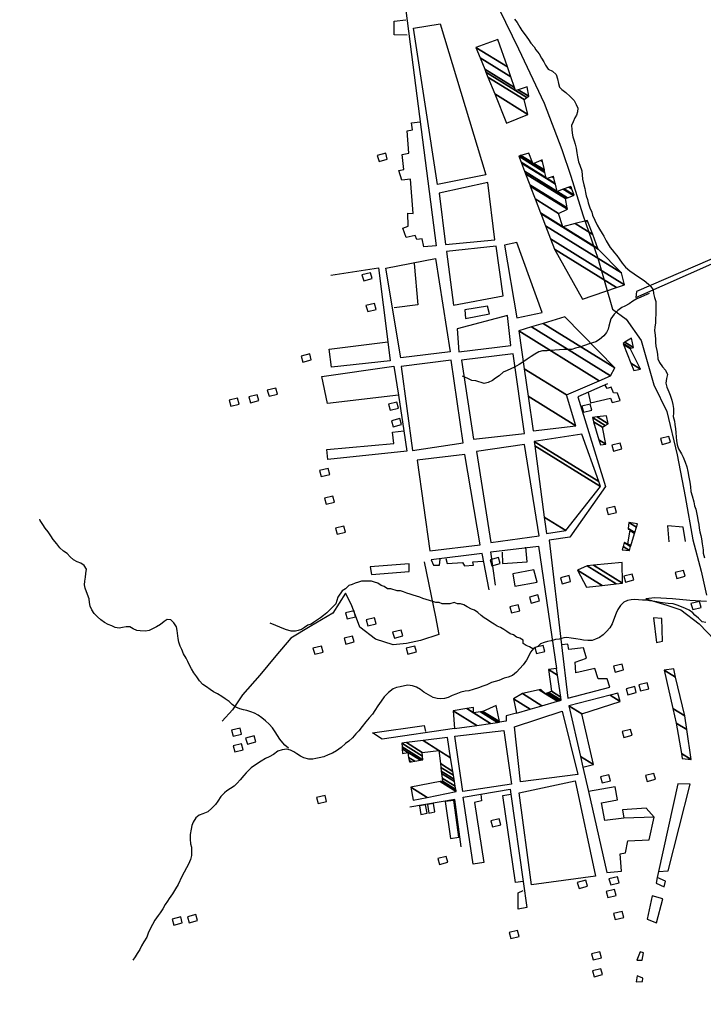
# Model space of a CAD drawing. Units: metres. Extents: x -21025 to 21025, y -14850 to 14850.
# Drawn here: x -16926 to -15855, y 9218 to 10762 of the extents above; entities that cross this region are included whole.
import ezdxf

# ---------------------------------------------------------------- set-up
doc = ezdxf.new("R2010")
doc.units = ezdxf.units.M
doc.header["$MEASUREMENT"] = 0
for name, color, linetype, lineweight in [('15', 1, 'Continuous', 0), ('19', 1, 'Continuous', 0), ('44', 1, 'Continuous', 0), ('5', 1, 'Continuous', 0), ('6', 1, 'Continuous', 0)]:
    doc.layers.add(name, color=color, linetype=linetype, lineweight=lineweight)

msp = doc.modelspace()

# ---------------------------------------------------------------- linework, layer by layer
at = {"layer": '15', "color": 7, "linetype": 'Continuous', "lineweight": -3}
for p, q in [((-16333.22, 10173.06), (-16324.72, 10116.96)), ((-16044.22, 9589.66), (-16035.52, 9551.56)), ((-15895.32, 9563.96), (-15925.52, 9426.36)), ((-15925.52, 9426.36), (-15927.62, 9416.66))]:
    msp.add_line(p, q, dxfattribs=at)
for points in [[(-16323.42, 10792.16), (-16273.72, 10406.96), (-16293.12, 10405.56), (-16296.02, 10418.16), (-16304.22, 10416.96), (-16306.72, 10423.36), (-16321.12, 10420.46), (-16326.12, 10435.06), (-16317.62, 10437.76), (-16318.22, 10458.46), (-16310.02, 10457.66), (-16314.12, 10511.86), (-16327.92, 10510.26), (-16332.42, 10525.06), (-16324.42, 10526.56), (-16327.32, 10550.06), (-16316.82, 10552.26), (-16319.22, 10587.36), (-16311.32, 10589.06), (-16312.52, 10600.06), (-16298.82, 10601.46)], [(-16319.62, 10737.16), (-16339.82, 10738.16), (-16339.92, 10759.36), (-16321.42, 10761.26)], [(-16308.42, 10379.66), (-16302.92, 10314.86), (-16340.02, 10309.86)], [(-16438.82, 10360.96), (-16364.22, 10372.76), (-16349.72, 10256.86)], [(-16349.72, 10256.86), (-16345.92, 10227.06), (-16438.12, 10216.76), (-16441.62, 10245.36), (-16349.72, 10256.86)], [(-16005.42, 10190.66), (-16051.92, 10170.36), (-16008.72, 10030.06), (-16064.52, 9950.36), (-16096.72, 9945.56), (-16077.62, 9781.56)], [(-16035.72, 10177.36), (-16032.32, 10160.76), (-16001.02, 10168.06), (-15998.02, 10161.66), (-15985.72, 10164.66), (-15989.72, 10176.16), (-15996.12, 10176.46), (-15999.92, 10185.46), (-16005.82, 10183.46), (-16009.02, 10188.86)], [(-16324.72, 10116.96), (-16319.92, 10085.46), (-16443.52, 10072.26), (-16445.22, 10087.96), (-16340.22, 10097.36), (-16342.42, 10114.86), (-16324.72, 10116.96)], [(-15883.32, 9943.36), (-15886.92, 9966.26), (-15911.72, 9968.06), (-15909.42, 9942.86)], [(-16180.82, 9875.26), (-16188.42, 9927.46), (-16113.42, 9936.46), (-16085.42, 9744.66)], [(-16170.32, 9926.76), (-16170.22, 9909.36), (-16131.32, 9911.86), (-16133.72, 9934.66)], [(-16292.72, 9911.56), (-16275.12, 9825.26), (-16269.72, 9797.56), (-16298.72, 9788.36), (-16320.72, 9783.76), (-16341.42, 9781.36), (-16369.02, 9790.36), (-16393.32, 9809.26), (-16406.82, 9844.16), (-16415.92, 9862.36), (-16435.92, 9831.16), (-16471.62, 9810.46), (-16501.72, 9791.86), (-16524.92, 9764.16), (-16550.02, 9733.96), (-16577.42, 9703.36), (-16593.22, 9679.46), (-16609.02, 9661.96)], [(-16190.82, 9867.66), (-16201.82, 9924.76), (-16281.92, 9914.76), (-16277.92, 9906.56), (-16268.72, 9906.46), (-16267.62, 9915.66)], [(-16258.92, 9917.16), (-16256.62, 9908.96), (-16232.82, 9910.46), (-16229.82, 9905.66), (-16215.72, 9906.26), (-16216.72, 9911.86), (-16200.92, 9912.76)], [(-16077.62, 9781.56), (-16067.92, 9697.76), (-16002.02, 9715.26), (-16006.22, 9728.36), (-16020.02, 9728.26), (-16025.52, 9744.36), (-16055.22, 9737.76), (-16056.42, 9754.66), (-16038.42, 9760.66), (-16043.12, 9777.06), (-16065.92, 9774.46), (-16067.82, 9782.86), (-16077.62, 9781.56)], [(-16148.32, 9674.66), (-16164.32, 9670.06), (-16164.42, 9662.06), (-16174.82, 9660.56)], [(-16245.32, 9650.26), (-16358.72, 9633.76), (-16373.92, 9643.86), (-16293.02, 9655.36), (-16290.82, 9645.66)], [(-16204.12, 9547.46), (-16158.22, 9555.26), (-16157.12, 9547.76)], [(-16035.52, 9551.56), (-16006.82, 9424.56), (-15983.82, 9426.96), (-15985.82, 9454.06), (-15977.42, 9455.76), (-15973.92, 9474.16), (-15940.32, 9475.86), (-15932.62, 9511.56), (-15979.92, 9509.96), (-16009.92, 9506.46), (-16014.72, 9534.06), (-15989.72, 9538.66), (-15993.62, 9559.06), (-16035.52, 9551.56)], [(-15925.52, 9426.36), (-15910.62, 9427.26), (-15876.12, 9563.26), (-15895.32, 9563.96)], [(-16204.12, 9547.46), (-16202.72, 9536.96), (-16214.12, 9534.46), (-16199.52, 9440.16), (-16216.02, 9437.66), (-16231.82, 9542.66), (-16204.12, 9547.46)], [(-16137.62, 9410.56), (-16149.92, 9409.26), (-16169.52, 9545.46), (-16157.12, 9547.76), (-16137.62, 9410.56)], [(-16235.02, 9464.76), (-16244.72, 9539.06), (-16315.22, 9527.16)], [(-15932.62, 9511.56), (-15945.22, 9525.76), (-15982.12, 9522.76), (-15979.92, 9509.96)], [(-15927.62, 9416.66), (-15929.52, 9408.06), (-15916.52, 9402.26), (-15914.92, 9411.16), (-15927.62, 9416.66)], [(-16137.62, 9410.56), (-16131.82, 9369.66), (-16145.32, 9367.06), (-16145.32, 9392.56), (-16137.52, 9396.56)]]:
    msp.add_lwpolyline(points, dxfattribs=at)
for points in [[(-16267.82, 10755.16), (-16195.92, 10518.66), (-16271.72, 10503.26), (-16309.32, 10748.56)], [(-16211.62, 10718.26), (-16162.4561, 10687.7781), (-16177.32, 10730.76)], [(-16205.111, 10702.0488), (-16157.0964, 10672.2795), (-16162.4561, 10687.7781), (-16211.62, 10718.26)], [(-16197.9944, 10684.3245), (-16151.2365, 10655.3343), (-16157.0964, 10672.2795), (-16205.111, 10702.0488)], [(-16196.0313, 10679.4353), (-16149.62, 10650.66), (-16151.2365, 10655.3343), (-16197.9944, 10684.3245)], [(-16192.9478, 10671.7555), (-16136.02, 10636.46), (-16131.743, 10639.5761), (-16196.0313, 10679.4353)], [(-16182.274, 10645.1718), (-16130.32, 10612.96), (-16136.02, 10636.46), (-16192.9478, 10671.7555)], [(-16149.62, 10650.66), (-16131.743, 10639.5761), (-16129.02, 10641.56), (-16145.685, 10651.8924)], [(-16145.685, 10651.8924), (-16129.02, 10641.56), (-16131.42, 10656.36)], [(-16163.92, 10599.46), (-16163.92, 10599.46), (-16130.32, 10612.96), (-16182.274, 10645.1718)], [(-16363.52, 10539.56), (-16350.52, 10542.96), (-16352.92, 10552.26), (-16366.22, 10548.96)], [(-16144.72, 10547.86), (-16103.5736, 10522.349), (-16104.0253, 10524.3312), (-16142.8535, 10548.4049)], [(-16140.9886, 10538.149), (-16101.6104, 10513.7343), (-16103.5736, 10522.349), (-16144.72, 10547.86)], [(-16142.8535, 10548.4049), (-16122.62, 10535.86), (-16122.7708, 10536.2797), (-16142.4958, 10548.5093)], [(-16142.4958, 10548.5093), (-16122.7708, 10536.2797), (-16123.3024, 10537.7595), (-16141.2346, 10548.8775)], [(-16141.2346, 10548.8775), (-16123.3024, 10537.7595), (-16128.62, 10552.56)], [(-16140.4366, 10536.7125), (-16101.32, 10512.46), (-16101.6104, 10513.7343), (-16140.9886, 10538.149)], [(-16135.6841, 10524.344), (-16084.42, 10492.56), (-16087.2075, 10503.7102), (-16140.4366, 10536.7125)], [(-16122.62, 10535.86), (-16104.0253, 10524.3312), (-16104.1119, 10524.7111), (-16122.3036, 10535.99)], [(-16122.3036, 10535.99), (-16104.1119, 10524.7111), (-16104.4172, 10526.0505), (-16121.188, 10536.4485)], [(-16121.188, 10536.4485), (-16104.4172, 10526.0505), (-16107.4701, 10539.4469), (-16110.0299, 10541.034)], [(-16110.0299, 10541.034), (-16107.4701, 10539.4469), (-16108.02, 10541.86)], [(-16134.0619, 10520.1224), (-16071.22, 10481.16), (-16068.035, 10482.4012), (-16135.6841, 10524.344)], [(-16127.4562, 10502.931), (-16068.6543, 10466.4734), (-16071.22, 10481.16), (-16134.0619, 10520.1224)], [(-16101.32, 10512.46), (-16087.2075, 10503.7102), (-16087.5313, 10505.0052), (-16100.1758, 10512.8449)], [(-16100.1758, 10512.8449), (-16087.5313, 10505.0052), (-16089.7199, 10513.7596), (-16092.4409, 10515.4466)], [(-16092.4409, 10515.4466), (-16089.7199, 10513.7596), (-16090.2235, 10515.774), (-16090.6611, 10516.0453)], [(-16090.6611, 10516.0453), (-16090.2235, 10515.774), (-16090.32, 10516.16)], [(-16269.52, 10489.46), (-16259.12, 10409.36), (-16181.82, 10416.56), (-16192.92, 10506.36)], [(-16126.5955, 10500.6912), (-16068.32, 10464.56), (-16068.6543, 10466.4734), (-16127.4562, 10502.931)], [(-16118.9697, 10480.8451), (-16082.22, 10458.06), (-16068.32, 10464.56), (-16126.5955, 10500.6912)], [(-16073.6506, 10496.3991), (-16057.62, 10486.46), (-16061.2572, 10496.1126), (-16066.075, 10499.0996)], [(-16066.075, 10499.0996), (-16061.2572, 10496.1126), (-16062.0941, 10498.3336), (-16064.3319, 10499.721)], [(-16064.3319, 10499.721), (-16062.0941, 10498.3336), (-16062.2545, 10498.7592), (-16063.9979, 10499.8401)], [(-16063.9979, 10499.8401), (-16062.2545, 10498.7592), (-16062.82, 10500.26)], [(-16084.42, 10492.56), (-16068.035, 10482.4012), (-16058.7037, 10486.0377), (-16074.7712, 10495.9996)], [(-16074.7712, 10495.9996), (-16058.7037, 10486.0377), (-16057.62, 10486.46), (-16073.6506, 10496.3991)], [(-16110.4724, 10458.7307), (-16075.52, 10437.06), (-16082.22, 10458.06), (-16118.9697, 10480.8451)], [(-16110.0932, 10457.7439), (-16020.12, 10401.96), (-16020.489, 10402.9405), (-16110.4724, 10458.7307)], [(-16102.6814, 10438.4548), (-15983.82, 10364.76), (-16020.12, 10401.96), (-16110.0932, 10457.7439)], [(-16094.7813, 10417.8947), (-15978.92, 10346.06), (-15983.82, 10364.76), (-16102.6814, 10438.4548)], [(-16075.52, 10437.06), (-16020.489, 10402.9405), (-16028.7598, 10424.9144), (-16056.2576, 10441.9632)], [(-16056.2576, 10441.9632), (-16028.7598, 10424.9144), (-16036.1823, 10444.6344), (-16038.9709, 10446.3634)], [(-16038.9709, 10446.3634), (-16036.1823, 10444.6344), (-16037.02, 10446.86)], [(-16257.92, 10398.36), (-16246.92, 10313.86), (-16168.82, 10328.96), (-16179.82, 10406.76)], [(-16147.82, 10412.36), (-16166.82, 10408.26), (-16147.62, 10294.26), (-16107.72, 10302.56)], [(-16088.62, 10401.86), (-15991.6447, 10341.7348), (-15978.92, 10346.06), (-16094.7813, 10417.8947)], [(-15960.92, 10325.96), (-15796.12, 10399.36), (-15799.42, 10404.96), (-15960.12, 10335.46)], [(-16044.82, 10323.66), (-16044.82, 10323.66), (-15991.6447, 10341.7348), (-16088.62, 10401.86)], [(-16275.12, 10387.26), (-16252.22, 10241.06), (-16329.32, 10231.56), (-16352.72, 10372.16)], [(-16387.52, 10352.36), (-16374.42, 10355.76), (-16376.92, 10365.06), (-16390.22, 10361.76)], [(-16381.22, 10303.96), (-16368.12, 10307.36), (-16370.62, 10316.66), (-16383.92, 10313.36)], [(-16227.92, 10293.26), (-16190.52, 10300.56), (-16193.72, 10312.36), (-16229.12, 10306.56)], [(-16241.12, 10276.76), (-16238.42, 10241.16), (-16157.02, 10250.86), (-16162.42, 10297.96)], [(-16106.2516, 10285.5063), (-15993.92, 10215.86), (-16072.52, 10295.86)], [(-16124.5008, 10279.9048), (-16000.72, 10203.16), (-15993.92, 10215.86), (-16106.2516, 10285.5063)], [(-16144.52, 10273.76), (-16018.3719, 10195.5474), (-16000.72, 10203.16), (-16124.5008, 10279.9048)], [(-16136.0605, 10214.4295), (-16069.82, 10173.36), (-16018.3719, 10195.5474), (-16144.52, 10273.76)], [(-15981.12, 10254.06), (-15968.8823, 10246.4726), (-15965.02, 10247.76), (-15978.1492, 10255.9002)], [(-15980.4983, 10252.4946), (-15970.12, 10246.06), (-15968.8823, 10246.4726), (-15981.12, 10254.06)], [(-15968.9094, 10223.3155), (-15953.82, 10213.96), (-15970.12, 10246.06), (-15980.4983, 10252.4946)], [(-15978.1492, 10255.9002), (-15965.02, 10247.76), (-15967.72, 10262.36)], [(-16482.72, 10224.86), (-16469.62, 10228.26), (-16472.12, 10237.56), (-16485.42, 10234.26)], [(-16234.42, 10228.06), (-16215.42, 10103.86), (-16135.82, 10113.16), (-16153.52, 10238.06)], [(-16328.62, 10217.76), (-16310.92, 10086.36), (-16231.82, 10098.16), (-16250.52, 10227.76)], [(-15964.32, 10211.76), (-15964.32, 10211.76), (-15953.82, 10213.96), (-15968.9094, 10223.3155)], [(-16333.22, 10173.06), (-16444.22, 10159.96), (-16453.02, 10202.06), (-16340.12, 10218.36)], [(-16129.9179, 10171.3492), (-16055.42, 10125.16), (-16069.82, 10173.36), (-16136.0605, 10214.4295)], [(-16564.82, 10161.06), (-16551.72, 10164.46), (-16554.22, 10173.76), (-16567.52, 10170.46)], [(-16535.82, 10171.36), (-16522.72, 10174.76), (-16525.22, 10184.06), (-16538.52, 10180.76)], [(-16595.82, 10155.56), (-16582.72, 10158.96), (-16585.12, 10168.26), (-16598.52, 10164.96)], [(-16346.02, 10149.46), (-16332.92, 10152.86), (-16335.42, 10162.16), (-16348.72, 10158.86)], [(-16122.22, 10117.36), (-16122.22, 10117.36), (-16055.42, 10125.16), (-16129.9179, 10171.3492)], [(-16043.32, 10146.16), (-16030.22, 10149.56), (-16032.62, 10158.86), (-16046.02, 10155.56)], [(-16341.52, 10123.56), (-16328.42, 10126.96), (-16330.82, 10136.26), (-16344.22, 10132.96)], [(-16029.22, 10137.96), (-16008.9627, 10125.4003), (-16004.52, 10128.26), (-16021.69, 10138.9055)], [(-16027.2881, 10131.3823), (-16013.22, 10122.66), (-16008.9627, 10125.4003), (-16029.22, 10137.96)], [(-16018.9879, 10103.1222), (-16007.92, 10096.26), (-16013.22, 10122.66), (-16027.2881, 10131.3823)], [(-16021.69, 10138.9055), (-16004.52, 10128.26), (-16006.92, 10140.76)], [(-16120.32, 10100.46), (-16019.2493, 10037.7956), (-16045.62, 10111.76)], [(-16211.02, 10084.66), (-16188.32, 9942.06), (-16112.52, 9952.56), (-16135.52, 10095.46)], [(-16119.4293, 10093.7264), (-16016.42, 10029.86), (-16019.2493, 10037.7956), (-16120.32, 10100.46)], [(-16016.62, 10095.06), (-16016.62, 10095.06), (-16007.92, 10096.26), (-16018.9879, 10103.1222)], [(-15996.32, 10085.26), (-15983.22, 10088.66), (-15985.72, 10097.96), (-15999.02, 10094.66)], [(-15919.92, 10095.76), (-15906.82, 10099.16), (-15909.32, 10108.46), (-15922.62, 10105.16)], [(-16229.22, 10079.76), (-16303.92, 10070.96), (-16284.12, 9928.86), (-16205.22, 9938.16)], [(-16104.6096, 9981.6857), (-16071.02, 9960.86), (-16016.42, 10029.86), (-16119.4293, 10093.7264)], [(-16453.92, 10045.36), (-16440.82, 10048.76), (-16443.32, 10058.06), (-16456.62, 10054.76)], [(-16446.32, 10002.06), (-16433.22, 10005.46), (-16435.72, 10014.76), (-16449.02, 10011.46)], [(-16004.52, 9985.76), (-15991.42, 9989.16), (-15993.92, 9998.46), (-16007.22, 9995.16)], [(-16101.22, 9956.06), (-16101.22, 9956.06), (-16071.02, 9960.86), (-16104.6096, 9981.6857)], [(-15973.1787, 9964.1084), (-15962.7242, 9957.6266), (-15960.2723, 9965.8523), (-15972.22, 9973.26)], [(-15972.22, 9973.26), (-15960.2723, 9965.8523), (-15958.72, 9971.06)], [(-16429.02, 9954.86), (-16416.02, 9958.26), (-16418.42, 9967.56), (-16431.82, 9964.26)], [(-15974.12, 9940.06), (-15968.9212, 9936.8367), (-15963.0855, 9956.4145), (-15970.7299, 9961.1541)], [(-15973.32, 9962.76), (-15973.32, 9962.76), (-15970.52, 9962.46), (-15973.1787, 9964.1084)], [(-15970.7299, 9961.1541), (-15963.0855, 9956.4145), (-15962.7242, 9957.6266), (-15970.52, 9962.46)], [(-15981.0384, 9935.6095), (-15971.12, 9929.46), (-15969.295, 9935.5825), (-15979.42, 9941.86)], [(-15979.42, 9941.86), (-15969.295, 9935.5825), (-15968.9212, 9936.8367), (-15974.12, 9940.06)], [(-15982.32, 9930.66), (-15982.32, 9930.66), (-15971.12, 9929.46), (-15981.0384, 9935.6095)], [(-16186.72, 9905.66), (-16173.62, 9909.06), (-16176.12, 9918.36), (-16189.42, 9915.06)], [(-16027.3651, 9906.4982), (-15981.82, 9878.26), (-15982.32, 9910.66)], [(-16316.32, 9908.86), (-16377.62, 9903.96), (-16375.12, 9891.76), (-16316.32, 9896.66)], [(-16153.72, 9892.86), (-16150.62, 9873.46), (-16115.82, 9879.96), (-16120.72, 9899.26)], [(-16052.42, 9898.56), (-16014.011, 9874.7462), (-15991.7414, 9877.177), (-16037.52, 9905.56)], [(-16038.62, 9872.06), (-16038.62, 9872.06), (-16014.011, 9874.7462), (-16052.42, 9898.56)], [(-16037.52, 9905.56), (-15991.7414, 9877.177), (-15981.82, 9878.26), (-16027.3651, 9906.4982)], [(-15897.02, 9885.66), (-15883.92, 9889.06), (-15886.42, 9898.36), (-15899.72, 9895.06)], [(-16076.52, 9877.36), (-16063.42, 9880.76), (-16065.82, 9890.06), (-16079.22, 9886.76)], [(-15977.32, 9879.86), (-15964.22, 9883.26), (-15966.72, 9892.56), (-15980.02, 9889.26)], [(-16125.22, 9847.06), (-16112.12, 9850.46), (-16114.52, 9859.76), (-16127.92, 9856.46)], [(-15872.12, 9836.76), (-15859.02, 9840.16), (-15861.52, 9849.46), (-15874.82, 9846.16)], [(-16413.22, 9822.26), (-16400.12, 9825.66), (-16402.62, 9834.96), (-16415.92, 9831.66)], [(-16156.02, 9831.66), (-16142.92, 9835.06), (-16145.42, 9844.36), (-16158.72, 9841.06)], [(-16381.12, 9811.36), (-16368.02, 9814.76), (-16370.52, 9824.06), (-16383.82, 9820.76)], [(-15928.72, 9785.16), (-15919.52, 9787.36), (-15920.42, 9822.66), (-15933.72, 9823.76)], [(-16339.52, 9792.16), (-16326.42, 9795.56), (-16328.92, 9804.86), (-16342.22, 9801.56)], [(-16415.52, 9782.66), (-16402.42, 9786.06), (-16404.92, 9795.36), (-16418.22, 9792.06)], [(-16464.22, 9766.76), (-16451.22, 9770.16), (-16453.62, 9779.46), (-16467.02, 9776.16)], [(-16318.12, 9767.06), (-16305.02, 9770.46), (-16307.52, 9779.76), (-16320.82, 9776.46)], [(-16116.82, 9767.96), (-16103.72, 9771.36), (-16106.12, 9780.66), (-16119.52, 9777.36)], [(-16097.92, 9742.76), (-16083.8674, 9734.0473), (-16085.42, 9744.66)], [(-16093.32, 9708.76), (-16078.8562, 9699.7924), (-16083.8674, 9734.0473), (-16097.92, 9742.76)], [(-15993.42, 9738.86), (-15980.42, 9742.26), (-15982.82, 9751.56), (-15996.22, 9748.26)], [(-15916.62, 9742.06), (-15898.8334, 9731.0322), (-15901.82, 9743.76)], [(-15903.1492, 9681.9482), (-15884.62, 9670.46), (-15898.8334, 9731.0322), (-15916.62, 9742.06)], [(-16138.92, 9705.06), (-16108.3478, 9686.105), (-16083.8465, 9693.1203), (-16112.7942, 9711.068)], [(-16112.7942, 9711.068), (-16102.62, 9704.76), (-16110.22, 9711.66)], [(-15973.52, 9703.46), (-15960.42, 9706.86), (-15962.92, 9716.16), (-15976.22, 9712.86)], [(-15954.02, 9709.36), (-15940.92, 9712.76), (-15943.42, 9722.06), (-15956.72, 9718.76)], [(-16153.02, 9697.06), (-16126.8202, 9680.8159), (-16108.3478, 9686.105), (-16138.92, 9705.06)], [(-16148.32, 9674.66), (-16148.32, 9674.66), (-16126.8202, 9680.8159), (-16153.02, 9697.06)], [(-16102.62, 9704.76), (-16083.8465, 9693.1203), (-16081.4325, 9693.8116), (-16100.5365, 9705.6561)], [(-16100.5365, 9705.6561), (-16081.4325, 9693.8116), (-16078.12, 9694.76), (-16097.6775, 9706.8858)], [(-16097.6775, 9706.8858), (-16078.12, 9694.76), (-16078.8562, 9699.7924), (-16093.32, 9708.76)], [(-16066.02, 9685.96), (-16045.8798, 9673.4729), (-15985.62, 9692.86), (-16001.2521, 9702.552)], [(-16001.2521, 9702.552), (-15985.62, 9692.86), (-15989.12, 9705.66)], [(-16247.32, 9678.26), (-16210.3901, 9655.3632), (-16188.7505, 9658.5248), (-16225.9634, 9681.597)], [(-16225.9634, 9681.597), (-16215.42, 9675.06), (-16215.32, 9683.26)], [(-16200.82, 9677.26), (-16174.9542, 9661.223), (-16180.02, 9686.26)], [(-16066.01, 9685.9159), (-16045.92, 9673.46), (-16045.8798, 9673.4729), (-16066.02, 9685.96)], [(-16047.9936, 9606.3298), (-16027.72, 9593.76), (-16045.92, 9673.46), (-16066.01, 9685.9159)], [(-15898.02, 9659.06), (-15881.4269, 9648.7722), (-15884.62, 9670.46), (-15903.1492, 9681.9482)], [(-16245.32, 9650.26), (-16245.32, 9650.26), (-16210.3901, 9655.3632), (-16247.32, 9678.26)], [(-16215.42, 9675.06), (-16188.7505, 9658.5248), (-16177.9661, 9660.1004), (-16204.6997, 9676.6754)], [(-16204.6997, 9676.6754), (-16177.9661, 9660.1004), (-16174.82, 9660.56), (-16201.5724, 9677.1466)], [(-16201.5724, 9677.1466), (-16174.82, 9660.56), (-16174.9542, 9661.223), (-16200.82, 9677.26)], [(-16142.02, 9566.76), (-16151.42, 9653.26), (-16076.32, 9677.86), (-16051.92, 9578.16)], [(-16591.82, 9638.26), (-16578.82, 9641.66), (-16581.22, 9650.96), (-16594.62, 9647.66)], [(-16232.12, 9551.46), (-16244.92, 9638.26), (-16167.82, 9647.56), (-16156.12, 9563.36)], [(-15980.02, 9636.36), (-15967.02, 9639.76), (-15969.42, 9649.06), (-15982.72, 9645.76)], [(-15889.6807, 9611.2598), (-15874.52, 9601.86), (-15881.4269, 9648.7722), (-15898.02, 9659.06)], [(-16569.82, 9626.06), (-16556.72, 9629.46), (-16559.22, 9638.76), (-16572.52, 9635.46)], [(-16294.4566, 9631.4588), (-16251.2872, 9604.6935), (-16256.42, 9636.16)], [(-16589.42, 9613.76), (-16576.32, 9617.16), (-16578.82, 9626.46), (-16592.12, 9623.16)], [(-16327.62, 9627.36), (-16295.1879, 9607.2519), (-16295.72, 9612.96), (-16320.3874, 9628.2539)], [(-16327.3635, 9621.4612), (-16294.62, 9601.16), (-16295.1879, 9607.2519), (-16327.62, 9627.36)], [(-16327.2287, 9618.3594), (-16298.5589, 9600.584), (-16294.62, 9601.16), (-16327.3635, 9621.4612)], [(-16326.92, 9611.26), (-16326.92, 9611.26), (-16318.52, 9612.96), (-16327.2287, 9618.3594)], [(-16320.3874, 9628.2539), (-16295.72, 9612.96), (-16269.62, 9616.06), (-16294.4566, 9631.4588)], [(-16317.1098, 9605.1776), (-16307.5745, 9599.2657), (-16298.5589, 9600.584), (-16318.52, 9612.96)], [(-16316.2063, 9600.1918), (-16313.3504, 9598.4211), (-16307.5745, 9599.2657), (-16317.1098, 9605.1776)], [(-16267.2933, 9595.3353), (-16247.788, 9583.2419), (-16251.2872, 9604.6935), (-16269.62, 9616.06)], [(-16044.22, 9589.66), (-16044.22, 9589.66), (-16027.72, 9593.76), (-16047.9936, 9606.3298)], [(-15888.32, 9603.46), (-15888.32, 9603.46), (-15874.52, 9601.86), (-15889.6807, 9611.2598)], [(-16315.82, 9598.06), (-16315.82, 9598.06), (-16313.3504, 9598.4211), (-16316.2063, 9600.1918)], [(-16266.6444, 9589.5547), (-16246.812, 9577.2585), (-16247.788, 9583.2419), (-16267.2933, 9595.3353)], [(-16265.9518, 9583.3855), (-16245.7703, 9570.8729), (-16246.812, 9577.2585), (-16266.6444, 9589.5547)], [(-16265.5876, 9580.1416), (-16245.2226, 9567.5152), (-16245.7703, 9570.8729), (-16265.9518, 9583.3855)], [(-16264.754, 9572.7167), (-16243.969, 9559.8299), (-16245.2226, 9567.5152), (-16265.5876, 9580.1416)], [(-16264.22, 9567.96), (-16243.1659, 9554.9063), (-16243.969, 9559.8299), (-16264.754, 9572.7167)], [(-16013.92, 9565.26), (-16000.92, 9568.66), (-16003.32, 9577.96), (-16016.62, 9574.66)], [(-15943.42, 9567.46), (-15930.32, 9570.86), (-15932.72, 9580.16), (-15946.12, 9576.86)], [(-16313.62, 9558.26), (-16288.1984, 9542.4984), (-16242.62, 9551.56), (-16267.9045, 9567.2365)], [(-16310.02, 9538.16), (-16310.02, 9538.16), (-16288.1984, 9542.4984), (-16313.62, 9558.26)], [(-16267.9045, 9567.2365), (-16242.62, 9551.56), (-16242.8224, 9552.8011), (-16266.538, 9567.5049)], [(-16266.538, 9567.5049), (-16242.8224, 9552.8011), (-16243.1659, 9554.9063), (-16264.22, 9567.96)], [(-16124.42, 9405.56), (-16143.72, 9549.46), (-16056.32, 9568.16), (-16024.32, 9419.06)], [(-16458.72, 9532.86), (-16445.62, 9536.26), (-16448.02, 9545.56), (-16461.42, 9542.26)], [(-16288.32, 9517.46), (-16290.52, 9530.76), (-16300.02, 9529.16), (-16297.92, 9515.66)], [(-16276.02, 9519.56), (-16278.22, 9532.96), (-16287.72, 9531.36), (-16285.62, 9517.76)], [(-16238.72, 9480.26), (-16246.32, 9537.66), (-16259.72, 9535.86), (-16251.62, 9478.16)], [(-16185.82, 9496.06), (-16172.72, 9499.46), (-16175.22, 9508.76), (-16188.52, 9505.46)], [(-16268.72, 9437.26), (-16255.62, 9440.66), (-16258.12, 9449.96), (-16271.42, 9446.66)], [(-16000.52, 9405.16), (-15987.42, 9408.56), (-15989.92, 9417.86), (-16003.22, 9414.56)], [(-16050.12, 9399.76), (-16037.02, 9403.16), (-16039.52, 9412.46), (-16052.82, 9409.16)], [(-16005.12, 9385.36), (-15992.02, 9388.76), (-15994.52, 9398.06), (-16007.82, 9394.76)], [(-15935.62, 9388.16), (-15943.32, 9351.36), (-15929.02, 9345.86), (-15919.02, 9383.16)], [(-16684.82, 9342.26), (-16671.72, 9345.66), (-16674.12, 9354.96), (-16687.52, 9351.66)], [(-16660.92, 9345.96), (-16647.92, 9349.36), (-16650.32, 9358.66), (-16663.72, 9355.36)], [(-15993.32, 9350.96), (-15980.22, 9354.36), (-15982.72, 9363.66), (-15996.02, 9360.36)], [(-16156.92, 9321.16), (-16143.92, 9324.56), (-16146.32, 9333.86), (-16159.62, 9330.56)], [(-16028.12, 9287.56), (-16015.02, 9290.96), (-16017.52, 9300.26), (-16030.82, 9296.96)], [(-15959.52, 9287.36), (-15951.32, 9287.06), (-15949.22, 9298.76), (-15954.52, 9300.56)], [(-16026.42, 9261.16), (-16013.32, 9264.56), (-16015.82, 9273.86), (-16029.12, 9270.56)], [(-15959.22, 9262.56), (-15960.42, 9253.36), (-15950.62, 9253.76), (-15950.32, 9258.86)]]:
    msp.add_3dface(points, dxfattribs=at)
at = {"layer": '19', "color": 7, "linetype": 'Continuous', "lineweight": -3}
msp.add_3dface([(-19775, -14350), (20525, -14350), (20525, 14350), (-19775, 14350)], dxfattribs=at)
at = {"layer": '44', "color": 4, "linetype": 'Continuous', "lineweight": -3}
for points in [[(-16175.52, 10778.06), (-16145.22, 10715.86), (-16104.72, 10630.56), (-16077.22, 10558.26), (-16062.82, 10516.26), (-16044.02, 10455.56), (-16020.92, 10387.56), (-15997.82, 10307.96), (-15976.12, 10292.06), (-15953.02, 10258.76), (-15932.72, 10189.36), (-15912.52, 10147.46), (-15896.62, 10079.46), (-15883.62, 10014.36), (-15872.02, 9946.36), (-15859.02, 9897.16), (-15850.42, 9859.56)], [(-15850.42, 9849.46), (-15876.42, 9850.96), (-15903.82, 9853.86), (-15931.32, 9855.26), (-15945.72, 9853.86), (-15912.52, 9843.66), (-15890.82, 9836.46), (-15861.92, 9814.76), (-15837.42, 9788.76)]]:
    msp.add_lwpolyline(points, dxfattribs=at)
at = {"layer": '5', "color": 5, "linetype": 'Continuous', "lineweight": -3}
for points in [[(-16151.12, 10762.46), (-16147.12, 10757.06), (-16142.82, 10749.86), (-16139.52, 10744.96), (-16134.72, 10737.96), (-16129.22, 10730.76), (-16125.42, 10724.86), (-16120.62, 10718.96), (-16117.82, 10714.56), (-16112.82, 10708.36), (-16108.82, 10701.16), (-16105.52, 10695.76), (-16102.72, 10690.16), (-16098.42, 10684.26), (-16091.62, 10681.06), (-16085.72, 10675.96), (-16084.02, 10668.96), (-16082.52, 10661.86), (-16080.82, 10655.66), (-16077.02, 10652.36), (-16070.72, 10647.66), (-16063.82, 10641.46), (-16058.02, 10634.96), (-16054.52, 10628.86), (-16052.02, 10623.16), (-16052.52, 10617.26), (-16054.12, 10611.96), (-16056.52, 10607.66), (-16059.32, 10601.76), (-16061.72, 10595.66), (-16061.22, 10589.26), (-16061.02, 10583.86), (-16060.12, 10578.26), (-16057.82, 10571.86), (-16056.12, 10566.76), (-16054.42, 10560.26), (-16053.42, 10553.16), (-16052.72, 10546.46), (-16051.02, 10539.06), (-16048.72, 10533.36), (-16046.02, 10524.66), (-16044.62, 10511.86), (-16042.62, 10502.66), (-16040.92, 10497.26), (-16040.22, 10490.86), (-16038.72, 10485.46), (-16036.72, 10479.86), (-16035.72, 10474.46), (-16033.02, 10466.76), (-16030.22, 10459.86), (-16028.82, 10454.96), (-16025.32, 10447.26), (-16021.52, 10439.36), (-16018.22, 10433.16), (-16013.92, 10426.46), (-16011.42, 10422.06), (-16007.72, 10414.86), (-16004.42, 10409.96), (-16001.42, 10404.56), (-15998.32, 10400.76), (-15994.52, 10396.36), (-15991.02, 10391.96)], [(-15991.02, 10391.96), (-15987.22, 10386.86), (-15982.42, 10380.16), (-15977.12, 10373.66), (-15970.32, 10367.96), (-15963.72, 10363.36), (-15955.52, 10357.66), (-15948.22, 10352.96), (-15941.32, 10347.26), (-15937.52, 10343.36), (-15934.22, 10337.96), (-15933.52, 10332.36), (-15932.02, 10326.26), (-15929.82, 10319.76), (-15929.62, 10312.86), (-15929.72, 10299.36), (-15930.12, 10292.96), (-15930.42, 10286.36), (-15931.52, 10279.66), (-15932.02, 10274.56), (-15930.82, 10267.16), (-15930.42, 10260.26), (-15930.22, 10255.36), (-15929.72, 10249.96), (-15928.52, 10243.06), (-15927.32, 10237.46), (-15926.62, 10230.06), (-15924.12, 10224.16), (-15919.32, 10217.66), (-15914.72, 10212.26), (-15911.52, 10205.56), (-15913.32, 10198.96), (-15914.42, 10192.06), (-15912.72, 10185.66), (-15909.22, 10178.46), (-15907.42, 10172.86), (-15904.92, 10165.36), (-15903.02, 10158.26), (-15902.22, 10152.06), (-15902.12, 10144.66), (-15902.42, 10139.56), (-15900.62, 10132.36), (-15899.92, 10127.26), (-15899.22, 10120.36), (-15898.52, 10114.46), (-15898.12, 10107.06), (-15897.42, 10101.86), (-15896.62, 10094.96), (-15894.22, 10088.86), (-15889.62, 10081.16), (-15887.12, 10075.96), (-15884.12, 10068.06), (-15881.12, 10060.86), (-15879.72, 10053.46), (-15878.22, 10044.46), (-15876.52, 10036.46), (-15875.32, 10029.36), (-15874.82, 10022.16), (-15872.92, 10015.46), (-15870.42, 10005.76), (-15869.22, 9999.66), (-15867.42, 9994.46), (-15865.92, 9988.86), (-15865.22, 9983.76), (-15863.52, 9975.06), (-15862.52, 9970.16), (-15861.82, 9964.76), (-15860.92, 9958.86), (-15859.12, 9953.26), (-15858.22, 9947.86), (-15857.22, 9940.16), (-15855.82, 9930.76), (-15855.82, 9925.56), (-15853.62, 9918.16)], [(-16505.32, 9619.56), (-16510.92, 9624.16), (-16514.22, 9627.86), (-16518.82, 9633.96), (-16526.32, 9645.36), (-16530.62, 9651.26), (-16535.72, 9657.16), (-16541.22, 9662.36), (-16547.12, 9666.96), (-16552.92, 9671.36), (-16558.82, 9674.56), (-16564.12, 9676.66), (-16570.52, 9678.46), (-16575.92, 9679.76), (-16581.52, 9681.36), (-16587.82, 9683.96), (-16593.42, 9688.16), (-16598.22, 9692.76), (-16604.62, 9696.96), (-16609.72, 9700.36), (-16616.52, 9704.96), (-16622.62, 9707.86), (-16628.22, 9711.46), (-16633.82, 9715.66), (-16639.42, 9719.56), (-16645.02, 9724.96), (-16648.72, 9731.36), (-16653.52, 9737.76), (-16657.12, 9743.96), (-16660.62, 9749.86), (-16663.12, 9755.56), (-16665.62, 9760.96), (-16669.62, 9767.66), (-16672.62, 9774.06), (-16674.92, 9779.66), (-16677.12, 9785.86), (-16678.42, 9791.46), (-16679.82, 9804.26), (-16681.02, 9809.86), (-16684.82, 9816.06), (-16689.62, 9820.76), (-16695.22, 9821.56), (-16700.32, 9818.06), (-16706.02, 9813.46), (-16711.92, 9809.66), (-16717.32, 9806.96), (-16723.72, 9804.16), (-16729.42, 9803.16), (-16737.62, 9803.56), (-16742.92, 9803.86), (-16748.82, 9806.76), (-16754.12, 9809.86), (-16759.72, 9809.86), (-16765.42, 9808.66), (-16770.82, 9807.66), (-16776.92, 9808.76), (-16782.22, 9811.36), (-16787.82, 9813.26), (-16793.42, 9816.56), (-16799.32, 9820.96), (-16804.62, 9825.36), (-16809.72, 9830.86), (-16813.42, 9836.46), (-16815.92, 9842.16), (-16816.92, 9847.76), (-16817.42, 9853.66), (-16821.92, 9864.96), (-16823.92, 9870.36), (-16824.82, 9875.46), (-16824.52, 9881.56), (-16823.42, 9887.66), (-16822.62, 9893.56), (-16821.82, 9900.26), (-16825.32, 9905.86), (-16830.92, 9909.56), (-16836.32, 9911.56), (-16842.12, 9914.76), (-16847.42, 9919.36), (-16852.22, 9924.76), (-16857.62, 9928.66), (-16863.42, 9933.86), (-16868.52, 9939.76), (-16874.02, 9946.76), (-16877.82, 9952.66), (-16882.12, 9958.86), (-16886.42, 9964.76), (-16890.22, 9970.46), (-16894.22, 9976.36), (-16894.92, 9978.86)], [(-16122.72, 9775.26), (-16127.72, 9778.66), (-16132.82, 9780.36), (-16137.82, 9783.66), (-16137.82, 9788.76), (-16142.92, 9792.16), (-16147.92, 9793.76), (-16153.02, 9797.16), (-16158.12, 9798.86), (-16163.12, 9802.26), (-16168.22, 9805.56), (-16173.22, 9808.96), (-16178.32, 9810.66), (-16183.32, 9814.06), (-16188.42, 9817.36), (-16193.52, 9820.76), (-16198.52, 9824.16), (-16203.62, 9827.46), (-16208.62, 9832.56), (-16213.72, 9835.96), (-16218.72, 9837.56), (-16225.52, 9840.96), (-16230.52, 9844.36), (-16235.62, 9846.06), (-16240.72, 9846.06), (-16245.72, 9847.76), (-16252.52, 9846.06), (-16264.32, 9846.06), (-16269.32, 9847.76), (-16274.42, 9847.76), (-16279.42, 9849.36), (-16284.52, 9851.06), (-16289.52, 9852.76), (-16294.62, 9854.46), (-16299.72, 9856.16), (-16304.72, 9857.86), (-16309.82, 9859.56), (-16314.82, 9861.16), (-16319.92, 9862.86), (-16324.92, 9864.56), (-16330.02, 9866.26), (-16335.12, 9866.26), (-16345.22, 9869.66), (-16350.22, 9869.66), (-16355.32, 9872.96), (-16360.32, 9874.66), (-16365.42, 9878.06), (-16370.42, 9879.76), (-16375.52, 9881.46), (-16390.72, 9881.46), (-16395.72, 9879.76), (-16400.82, 9878.06), (-16405.82, 9876.36), (-16410.92, 9874.66), (-16416.02, 9869.66), (-16421.02, 9866.26), (-16427.82, 9856.16), (-16429.42, 9851.06), (-16431.12, 9846.06), (-16434.22, 9842.86), (-16438.52, 9838.56), (-16441.52, 9835.36), (-16445.32, 9831.96), (-16450.72, 9827.56), (-16455.42, 9824.06), (-16460.12, 9820.66), (-16466.22, 9816.76), (-16469.92, 9814.06), (-16475.02, 9812.36), (-16480.02, 9808.96), (-16485.12, 9805.56), (-16490.12, 9803.96), (-16494.52, 9803.06), (-16501.12, 9803.06), (-16510.02, 9805.56), (-16534.02, 9815.66)], [(-15851.72, 9816.86), (-15857.32, 9817.76), (-15863.22, 9823.16), (-15868.52, 9828.26), (-15872.02, 9831.66), (-15877.62, 9836.06), (-15883.22, 9838.66), (-15889.82, 9841.26), (-15896.22, 9843.66), (-15902.62, 9845.76), (-15910.32, 9846.36), (-15915.12, 9846.86), (-15922.82, 9847.76), (-15928.42, 9849.06), (-15934.52, 9849.86), (-15939.92, 9850.46), (-15945.22, 9851.56), (-15950.62, 9851.86), (-15957.02, 9852.16), (-15963.12, 9852.46), (-15968.22, 9852.26), (-15974.12, 9851.06), (-15979.82, 9848.56), (-15985.22, 9843.26), (-15989.32, 9837.16), (-15992.22, 9831.26), (-15995.92, 9820.06), (-15998.02, 9814.66), (-16001.92, 9808.06), (-16007.12, 9802.26), (-16012.52, 9797.16), (-16018.12, 9793.16), (-16024.12, 9790.36), (-16029.42, 9788.66), (-16036.62, 9788.46), (-16043.02, 9789.06), (-16048.62, 9789.86), (-16055.02, 9790.96), (-16062.42, 9792.06), (-16069.02, 9792.86), (-16074.12, 9792.66), (-16081.32, 9790.66), (-16087.22, 9789.76), (-16093.92, 9787.96), (-16099.52, 9787.06), (-16104.62, 9785.06), (-16110.32, 9783.06), (-16114.92, 9778.96), (-16120.82, 9776.26), (-16126.02, 9769.86), (-16129.42, 9763.26), (-16132.52, 9757.66), (-16137.42, 9750.26), (-16142.92, 9744.46), (-16148.32, 9738.86), (-16154.52, 9733.36), (-16160.92, 9731.06), (-16167.62, 9729.36), (-16176.02, 9725.86), (-16187.32, 9722.36), (-16194.52, 9719.16), (-16200.92, 9716.86), (-16207.82, 9714.36), (-16216.12, 9711.66), (-16222.72, 9709.66), (-16228.62, 9708.96), (-16235.32, 9707.26), (-16243.22, 9704.26), (-16249.12, 9702.06), (-16255.02, 9699.26), (-16260.72, 9697.26), (-16266.62, 9697.06), (-16272.42, 9697.36), (-16278.82, 9699.26), (-16286.22, 9703.16), (-16293.12, 9707.56), (-16298.62, 9711.66), (-16304.72, 9715.36), (-16310.92, 9717.46), (-16318.32, 9718.26), (-16323.62, 9717.26), (-16330.32, 9715.56), (-16335.92, 9714.56), (-16341.32, 9712.86), (-16348.82, 9707.06), (-16355.32, 9699.96), (-16360.22, 9693.36), (-16365.42, 9685.76), (-16370.32, 9678.86), (-16373.92, 9673.06), (-16379.12, 9666.96), (-16384.32, 9661.06), (-16390.02, 9653.76), (-16395.12, 9646.86), (-16400.02, 9641.86), (-16405.02, 9635.96), (-16410.62, 9630.46), (-16416.02, 9626.86), (-16416.02, 9626.86), (-16423.02, 9620.56), (-16430.02, 9615.56), (-16436.42, 9611.96), (-16443.32, 9609.26), (-16450.22, 9606.26), (-16457.42, 9604.56), (-16462.32, 9603.56), (-16467.22, 9602.36), (-16473.32, 9602.36), (-16481.22, 9604.46), (-16486.52, 9606.86), (-16492.12, 9610.96), (-16497.22, 9614.06), (-16502.32, 9616.46), (-16507.92, 9618.26), (-16515.32, 9617.06), (-16522.02, 9614.86), (-16529.02, 9609.76), (-16535.62, 9606.26), (-16541.52, 9603.56), (-16548.22, 9599.46), (-16555.22, 9594.66), (-16563.92, 9588.86), (-16567.52, 9585.06), (-16571.72, 9580.76), (-16575.32, 9576.96), (-16581.02, 9570.16), (-16585.62, 9564.56), (-16590.32, 9559.96), (-16596.22, 9556.26), (-16601.92, 9552.96), (-16605.52, 9549.66), (-16611.42, 9543.86), (-16616.12, 9536.76), (-16619.72, 9531.36), (-16625.62, 9525.36), (-16631.62, 9519.96), (-16639.52, 9516.76), (-16645.22, 9514.46), (-16650.32, 9510.16), (-16654.52, 9503.86), (-16656.82, 9498.46), (-16657.92, 9492.66), (-16659.32, 9484.46), (-16659.32, 9476.76), (-16658.92, 9469.86), (-16657.42, 9464.26), (-16657.22, 9457.06), (-16657.32, 9451.46), (-16658.92, 9444.86), (-16662.02, 9437.96), (-16665.12, 9431.86), (-16668.82, 9425.46), (-16672.42, 9418.66), (-16678.22, 9405.86), (-16682.12, 9399.06), (-16687.22, 9391.36), (-16692.22, 9384.06), (-16695.02, 9379.96), (-16698.42, 9374.66), (-16702.32, 9367.76), (-16706.22, 9361.46), (-16709.32, 9357.36), (-16714.52, 9349.96), (-16718.62, 9343.16), (-16722.02, 9336.26), (-16725.22, 9329.66), (-16727.52, 9323.26), (-16731.72, 9316.16), (-16735.62, 9309.56), (-16738.42, 9303.96), (-16742.32, 9297.86), (-16745.72, 9292.46), (-16749.12, 9287.46)]]:
    msp.add_lwpolyline(points, dxfattribs=at)
at = {"layer": '6', "color": 5, "linetype": 'Continuous', "lineweight": -3}
msp.add_lwpolyline([(-15940.22, 10332.46), (-15947.42, 10329.46), (-15953.32, 10326.66), (-15959.72, 10323.96), (-15965.62, 10320.36), (-15971.82, 10316.36), (-15978.22, 10312.36), (-15983.32, 10310.56), (-15989.32, 10305.56), (-15995.22, 10299.96), (-16000.12, 10292.86), (-16001.72, 10286.96), (-16003.32, 10281.36), (-16004.62, 10276.26), (-16007.02, 10271.16), (-16011.42, 10265.86), (-16018.12, 10260.26), (-16023.72, 10256.76), (-16029.12, 10255.06), (-16034.52, 10253.56), (-16048.92, 10248.06), (-16055.52, 10246.56), (-16061.42, 10244.86), (-16066.52, 10244.36), (-16073.72, 10244.76), (-16080.62, 10244.06), (-16087.82, 10243.36), (-16094.72, 10242.86), (-16100.12, 10242.36), (-16107.52, 10242.46), (-16113.12, 10240.96), (-16119.32, 10237.46), (-16124.92, 10233.46), (-16131.42, 10229.36), (-16138.12, 10224.66), (-16144.02, 10221.06), (-16151.22, 10217.06), (-16157.12, 10214.36), (-16162.72, 10211.76), (-16168.92, 10209.26), (-16175.32, 10203.46), (-16180.82, 10199.66), (-16185.92, 10195.96), (-16192.32, 10192.96), (-16198.72, 10191.16), (-16211.72, 10195.66), (-16217.92, 10196.26), (-16223.22, 10198.56), (-16229.12, 10201.16), (-16232.62, 10202.76)], dxfattribs=at)

doc.saveas('drawing.dxf')
